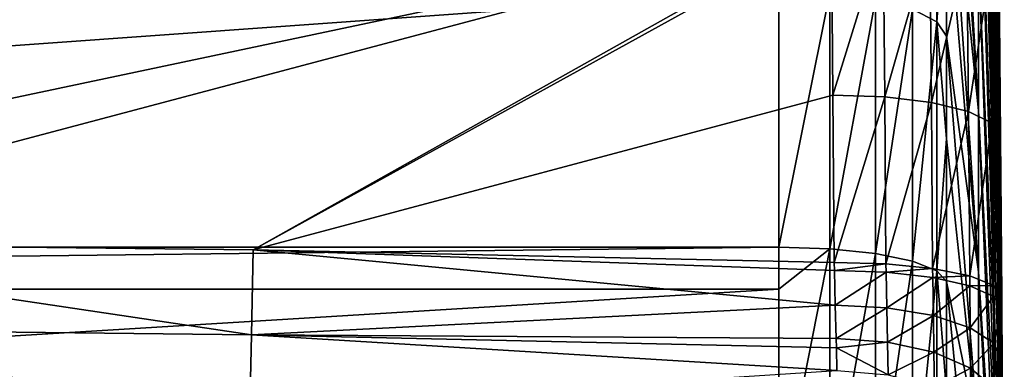
# Model space of a CAD drawing. Extents: x -24 to 88, y -253 to 24.
# Drawn here: x 82 to 88, y 4 to 6 of the extents above; entities that cross this region are included whole.
import ezdxf

# ---------------------------------------------------------------- set-up
doc = ezdxf.new("R2010")
doc.units = 0
doc.header["$MEASUREMENT"] = 0
doc.layers.add('L4', color=7, linetype='Continuous')

msp = doc.modelspace()

# ---------------------------------------------------------------- linework, layer by layer
at = {"layer": 'L4', "color": 7}
for points in [[(87.84655, 11.77865, 67.20732), (87.96164, 6.158391, 71.54375), (87.96164, 5.889671, 71.10343)], [(87.84655, 11.77865, 67.20732), (87.96164, 5.889671, 71.10343), (87.84655, 11.1784, 66.36833)], [(87.84655, 11.1784, 66.36833), (87.96164, 5.889671, 71.10343), (87.96164, 5.589528, 70.6839)], [(87.84655, 11.1784, 66.36833), (87.96164, 5.589528, 70.6839), (87.84655, 10.5185, 65.57538)], [(87.84655, 10.5185, 65.57538), (87.96164, 5.589528, 70.6839), (87.96164, 5.259562, 70.28741)], [(87.84655, 10.5185, 65.57538), (87.96164, 5.259562, 70.28741), (87.84655, 9.80249, 64.83272)], [(87.84655, 9.80249, 64.83272), (87.96164, 5.259562, 70.28741), (87.96164, 4.901534, 69.91606)], [(87.84655, 9.80249, 64.83272), (87.96164, 4.901534, 69.91606), (87.84655, 9.034175, 64.14431)], [(87.84655, 9.034175, 64.14431), (87.96164, 4.901534, 69.91606), (87.96164, 4.517355, 69.57183)], [(87.84655, 9.034175, 64.14431), (87.96164, 4.517355, 69.57183), (87.84655, 8.217661, 63.51382)], [(87.84655, 5.523617, 62.00184), (87.65475, 8.279784, 55.51634), (87.65475, 8.799565, 55.73164)], [(87.84655, 5.523617, 62.00184), (87.65475, 8.799565, 55.73164), (87.84655, 6.457686, 62.43972)], [(87.65475, 7.402556, 55.15298), (87.65475, 8.279784, 55.51634), (87.84655, 5.523617, 62.00184)], [(87.84655, 8.217661, 63.51382), (87.96164, 4.517355, 69.57183), (87.96164, 4.109072, 69.25657)], [(87.84655, 8.217661, 63.51382), (87.96164, 4.109072, 69.25657), (87.84655, 7.3573, 62.94461)], [(87.45265, 6.128667, 54.12767), (87.59796, 7.507787, 54.87084), (87.59796, 6.05266, 54.38653)], [(87.59796, 6.05266, 54.38653), (87.59796, 7.507787, 54.87084), (87.65475, 6.835367, 54.9642)], [(87.84655, 4.560077, 61.63332), (87.65475, 6.835367, 54.9642), (87.65475, 7.402556, 55.15298)], [(87.84655, 4.560077, 61.63332), (87.65475, 7.402556, 55.15298), (87.84655, 5.523617, 62.00184)], [(87.84655, 7.3573, 62.94461), (87.96164, 4.109072, 69.25657), (87.96164, 3.678867, 68.97195)], [(87.84655, 7.3573, 62.94461), (87.96164, 3.678867, 68.97195), (87.84655, 6.457686, 62.43972)], [(87.94177, 7.06181, 75), (87.9598, 7.229636, 94.88003), (88, 0, 75)], [(88, 0, 75), (87.9598, 7.229636, 94.88003), (87.96939, 6.308552, 95.19027)], [(87.96164, 7.043135, 74.48451), (87.94177, 7.06181, 75), (88, 0, 75)], [(87.96164, 6.986717, 73.97177), (87.96164, 7.043135, 74.48451), (88, 0, 75)], [(87.96164, 6.893023, 73.46451), (87.96164, 6.986717, 73.97177), (88, 0, 75)], [(87.96164, 6.762551, 72.96545), (87.96164, 6.893023, 73.46451), (88, 0, 75)], [(87.59796, 6.05266, 54.38653), (87.65475, 6.835367, 54.9642), (87.65475, 5.967825, 54.67546)], [(87.65475, 5.967825, 54.67546), (87.65475, 6.835367, 54.9642), (87.84655, 4.560077, 61.63332)], [(87.96164, 6.762551, 72.96545), (88, 0, 75), (87.96164, 6.595998, 72.47724)], [(65.3, 6.62748, 96.12393), (78.02287, 4.738827, 96.63714), (86.96909, 6.63064, 96.13343)], [(86.96909, 6.63064, 96.13343), (78.02287, 4.738827, 96.63714), (79.82299, 4.733781, 96.63825)], [(86.96909, 6.63064, 96.13343), (79.82299, 4.733781, 96.63825), (83.51866, 4.692576, 96.64723)], [(83.51866, 4.692576, 96.64723), (86.96944, 6.596664, 96.14489), (86.96909, 6.63064, 96.13343)], [(83.51866, 4.692576, 96.64723), (86.97785, 5.615379, 96.42638), (86.96944, 6.596664, 96.14489)], [(87.27789, 6.58487, 96.09749), (86.96944, 6.596664, 96.14489), (86.97785, 5.615379, 96.42638)], [(87.27789, 6.58487, 96.09749), (86.97785, 5.615379, 96.42638), (87.28646, 5.60539, 96.37854)], [(87.55626, 6.545179, 95.96161), (87.27789, 6.58487, 96.09749), (87.28646, 5.60539, 96.37854)], [(87.96164, 6.394252, 72.0025), (87.96164, 6.595998, 72.47724), (88, 0, 75)], [(87.55626, 6.545179, 95.96161), (87.28646, 5.60539, 96.37854), (87.56494, 5.571626, 96.24093)], [(87.77739, 6.481464, 95.7505), (87.55626, 6.545179, 95.96161), (87.56494, 5.571626, 96.24093)], [(87.77739, 6.481464, 95.7505), (87.56494, 5.571626, 96.24093), (87.7861, 5.517383, 96.02699)], [(87.91973, 6.399937, 95.48474), (87.77739, 6.481464, 95.7505), (87.7861, 5.517383, 96.02699)], [(87.84655, 6.457686, 62.43972), (87.96164, 3.678867, 68.97195), (87.96164, 3.229033, 68.71949)], [(87.84655, 6.457686, 62.43972), (87.96164, 3.229033, 68.71949), (87.84655, 5.523617, 62.00184)], [(87.91973, 6.399937, 95.48474), (87.7861, 5.517383, 96.02699), (87.92835, 5.447956, 95.75759)], [(87.96939, 6.308552, 95.19027), (87.91973, 6.399937, 95.48474), (87.92835, 5.447956, 95.75759)], [(87.96164, 6.158391, 71.54375), (87.96164, 6.394252, 72.0025), (88, 0, 75)], [(87.96939, 6.308552, 95.19027), (87.92835, 5.447956, 95.75759), (87.97782, 5.370125, 95.45905)], [(88, 0, 75), (87.96939, 6.308552, 95.19027), (87.97782, 5.370125, 95.45905)], [(65.3, 6.240376, 53.74723), (86.65528, 6.240376, 53.74723), (65.3, 4.708321, 53.3562)], [(65.3, 4.708321, 53.3562), (86.65528, 6.240376, 53.74723), (86.65528, 4.708321, 53.3562)], [(86.65528, 4.708321, 53.3562), (86.65528, 6.240376, 53.74723), (86.9581, 6.227149, 53.79228)], [(86.65528, 4.708321, 53.3562), (86.9581, 6.227149, 53.79228), (86.9581, 4.698341, 53.40207)], [(86.9581, 4.698341, 53.40207), (86.9581, 6.227149, 53.79228), (87.23247, 6.18871, 53.92319)], [(86.9581, 4.698341, 53.40207), (87.23247, 6.18871, 53.92319), (87.23247, 4.669339, 53.53539)], [(87.23247, 4.669339, 53.53539), (87.23247, 6.18871, 53.92319), (87.45265, 6.128667, 54.12767)], [(87.23247, 4.669339, 53.53539), (87.45265, 6.128667, 54.12767), (87.45265, 4.624038, 53.74364)], [(87.45265, 4.624038, 53.74364), (87.45265, 6.128667, 54.12767), (87.59796, 6.05266, 54.38653)], [(87.96164, 5.889671, 71.10343), (87.96164, 6.158391, 71.54375), (88, 0, 75)], [(87.45265, 4.624038, 53.74364), (87.59796, 6.05266, 54.38653), (87.59796, 4.566691, 54.00726)], [(87.59796, 6.05266, 54.38653), (87.65475, 5.967825, 54.67546), (87.65475, 5.354534, 54.51892)], [(87.59796, 4.566691, 54.00726), (87.59796, 6.05266, 54.38653), (87.65475, 5.354534, 54.51892)], [(87.84655, 3.572207, 61.33612), (87.65475, 5.354534, 54.51892), (87.65475, 5.967825, 54.67546)], [(87.84655, 3.572207, 61.33612), (87.65475, 5.967825, 54.67546), (87.84655, 4.560077, 61.63332)], [(87.96164, 5.589528, 70.6839), (87.96164, 5.889671, 71.10343), (88, 0, 75)], [(86.98503, 4.61621, 96.66364), (86.97785, 5.615379, 96.42638), (83.51866, 4.692576, 96.64723)], [(87.28646, 5.60539, 96.37854), (86.97785, 5.615379, 96.42638), (86.98503, 4.61621, 96.66364)], [(87.28646, 5.60539, 96.37854), (86.98503, 4.61621, 96.66364), (87.29377, 4.608034, 96.61543)], [(87.56494, 5.571626, 96.24093), (87.28646, 5.60539, 96.37854), (87.29377, 4.608034, 96.61543)], [(87.96164, 5.259562, 70.28741), (87.96164, 5.589528, 70.6839), (88, 0, 75)], [(87.56494, 5.571626, 96.24093), (87.29377, 4.608034, 96.61543), (87.57234, 4.580292, 96.47636)], [(87.7861, 5.517383, 96.02699), (87.56494, 5.571626, 96.24093), (87.57234, 4.580292, 96.47636)], [(87.84655, 5.523617, 62.00184), (87.96164, 3.229033, 68.71949), (87.96164, 2.761971, 68.50054)], [(87.84655, 5.523617, 62.00184), (87.96164, 2.761971, 68.50054), (87.84655, 4.560077, 61.63332)], [(87.7861, 5.517383, 96.02699), (87.57234, 4.580292, 96.47636), (87.79353, 4.535697, 96.26003)], [(87.92835, 5.447956, 95.75759), (87.7861, 5.517383, 96.02699), (87.79353, 4.535697, 96.26003)], [(87.92835, 5.447956, 95.75759), (87.79353, 4.535697, 96.26003), (87.93572, 4.478605, 95.98757)], [(87.97782, 5.370125, 95.45905), (87.92835, 5.447956, 95.75759), (87.93572, 4.478605, 95.98757)], [(87.59796, 4.566691, 54.00726), (87.65475, 5.354534, 54.51892), (87.65475, 4.502683, 54.3015)], [(87.65475, 4.502683, 54.3015), (87.65475, 5.354534, 54.51892), (87.84655, 3.572207, 61.33612)], [(87.97782, 5.370125, 95.45905), (87.93572, 4.478605, 95.98757), (87.98501, 4.414595, 95.68559)], [(87.97782, 5.370125, 95.45905), (87.98501, 4.414595, 95.68559), (88, 0, 75)], [(87.96164, 4.901534, 69.91606), (87.96164, 5.259562, 70.28741), (88, 0, 75)], [(87.96164, 4.517355, 69.57183), (87.96164, 4.901534, 69.91606), (88, 0, 75)], [(65.3, 4.708321, 53.3562), (86.65528, 4.708321, 53.3562), (65.3, 4.457406, 53.31093)], [(65.3, 4.457406, 53.31093), (86.65528, 4.708321, 53.3562), (86.65528, 4.457406, 53.31093)], [(79.82299, 4.733781, 96.63825), (79.81969, 4.22622, 96.82405), (83.50864, 4.184059, 96.8324)], [(79.82299, 4.733781, 96.63825), (83.50864, 4.184059, 96.8324), (83.51866, 4.692576, 96.64723)], [(86.65528, 4.457406, 53.31093), (86.65528, 4.708321, 53.3562), (86.9581, 4.698341, 53.40207)], [(83.51866, 4.692576, 96.64723), (83.50864, 4.184059, 96.8324), (86.99154, 4.361048, 96.73594)], [(86.98627, 4.568072, 96.67452), (86.98503, 4.61621, 96.66364), (83.51866, 4.692576, 96.64723)], [(83.51866, 4.692576, 96.64723), (86.99154, 4.361048, 96.73594), (86.98627, 4.568072, 96.67452)], [(86.65528, 4.457406, 53.31093), (86.9581, 4.698341, 53.40207), (86.65528, 3.152274, 53.07546)], [(86.65528, 3.152274, 53.07546), (86.9581, 4.698341, 53.40207), (86.9581, 3.145592, 53.12193)], [(86.9581, 3.145592, 53.12193), (86.9581, 4.698341, 53.40207), (87.23247, 4.669339, 53.53539)], [(86.9581, 3.145592, 53.12193), (87.23247, 4.669339, 53.53539), (87.23247, 3.126175, 53.25698)], [(87.23247, 3.126175, 53.25698), (87.23247, 4.669339, 53.53539), (87.45265, 4.624038, 53.74364)], [(87.29377, 4.608034, 96.61543), (86.98503, 4.61621, 96.66364), (86.98627, 4.568072, 96.67452)], [(87.29377, 4.608034, 96.61543), (86.98627, 4.568072, 96.67452), (87.2948, 4.558625, 96.62636)], [(87.23247, 3.126175, 53.25698), (87.45265, 4.624038, 53.74364), (87.45265, 3.095845, 53.46793)], [(87.57234, 4.580292, 96.47636), (87.29377, 4.608034, 96.61543), (87.2948, 4.558625, 96.62636)], [(87.45265, 3.095845, 53.46793), (87.45265, 4.624038, 53.74364), (87.59796, 4.566691, 54.00726)], [(87.2948, 4.558625, 96.62636), (86.98627, 4.568072, 96.67452), (86.99154, 4.361048, 96.73594)], [(87.2948, 4.558625, 96.62636), (86.99154, 4.361048, 96.73594), (87.2992, 4.346019, 96.68843)], [(87.57234, 4.580292, 96.47636), (87.2948, 4.558625, 96.62636), (87.57316, 4.527414, 96.48798)], [(87.57316, 4.527414, 96.48798), (87.2948, 4.558625, 96.62636), (87.2992, 4.346019, 96.68843)], [(87.57316, 4.527414, 96.48798), (87.2992, 4.346019, 96.68843), (87.57658, 4.299835, 96.55403)], [(87.45265, 3.095845, 53.46793), (87.59796, 4.566691, 54.00726), (87.59796, 3.057451, 53.73497)], [(87.79353, 4.535697, 96.26003), (87.57234, 4.580292, 96.47636), (87.57316, 4.527414, 96.48798)], [(87.79353, 4.535697, 96.26003), (87.57316, 4.527414, 96.48798), (87.79415, 4.477485, 96.27286)], [(87.79415, 4.477485, 96.27286), (87.57316, 4.527414, 96.48798), (87.57658, 4.299835, 96.55403)], [(87.59796, 4.566691, 54.00726), (87.65475, 4.502683, 54.3015), (87.65475, 3.845175, 54.18287)], [(87.59796, 3.057451, 53.73497), (87.59796, 4.566691, 54.00726), (87.65475, 3.845175, 54.18287)], [(87.93572, 4.478605, 95.98757), (87.79353, 4.535697, 96.26003), (87.79415, 4.477485, 96.27286)], [(87.84655, 4.560077, 61.63332), (87.96164, 2.761971, 68.50054), (87.96164, 2.280173, 68.31627)], [(87.84655, 4.560077, 61.63332), (87.96164, 2.280173, 68.31627), (87.84655, 3.572207, 61.33612)], [(87.79415, 4.477485, 96.27286), (87.57658, 4.299835, 96.55403), (87.79673, 4.226982, 96.34581)], [(87.84655, 2.565278, 61.11181), (87.65475, 3.845175, 54.18287), (87.65475, 4.502683, 54.3015)], [(87.84655, 2.565278, 61.11181), (87.65475, 4.502683, 54.3015), (87.84655, 3.572207, 61.33612)], [(87.93572, 4.478605, 95.98757), (87.79415, 4.477485, 96.27286), (87.93622, 4.413711, 96.00203)], [(87.93622, 4.413711, 96.00203), (87.79415, 4.477485, 96.27286), (87.79673, 4.226982, 96.34581)], [(87.98501, 4.414595, 95.68559), (87.93572, 4.478605, 95.98757), (87.93622, 4.413711, 96.00203)], [(87.96164, 4.109072, 69.25657), (87.96164, 4.517355, 69.57183), (88, 0, 75)], [(65.3, 4.457406, 53.31093), (86.65528, 4.457406, 53.31093), (65.3, 3.152274, 53.07546)], [(65.3, 3.152274, 53.07546), (86.65528, 4.457406, 53.31093), (86.65528, 3.152274, 53.07546)], [(87.93622, 4.413711, 96.00203), (87.79673, 4.226982, 96.34581), (87.93829, 4.134537, 96.08399)], [(87.98501, 4.414595, 95.68559), (87.93622, 4.413711, 96.00203), (87.98549, 4.342318, 95.7019)], [(87.98549, 4.342318, 95.7019), (87.93622, 4.413711, 96.00203), (87.93829, 4.134537, 96.08399)], [(88, 0, 75), (87.98501, 4.414595, 95.68559), (87.98549, 4.342318, 95.7019)], [(83.50864, 4.184059, 96.8324), (86.99656, 4.161876, 96.81926), (86.99154, 4.361048, 96.73594)], [(87.2992, 4.346019, 96.68843), (86.99154, 4.361048, 96.73594), (86.99656, 4.161876, 96.81926)], [(87.2992, 4.346019, 96.68843), (86.99656, 4.161876, 96.81926), (87.30336, 4.141297, 96.77304)], [(87.57658, 4.299835, 96.55403), (87.2992, 4.346019, 96.68843), (87.30336, 4.141297, 96.77304)], [(87.57658, 4.299835, 96.55403), (87.30336, 4.141297, 96.77304), (87.57979, 4.080632, 96.64424)], [(87.79673, 4.226982, 96.34581), (87.57658, 4.299835, 96.55403), (87.57979, 4.080632, 96.64424)], [(87.98549, 4.342318, 95.7019), (87.93829, 4.134537, 96.08399), (87.9875, 4.03148, 95.79401)], [(88, 0, 75), (87.98549, 4.342318, 95.7019), (87.9875, 4.03148, 95.79401)], [(79.81969, 4.22622, 96.82405), (79.81662, 3.786949, 97.13899), (83.49934, 3.743823, 97.14719)], [(79.81969, 4.22622, 96.82405), (83.49934, 3.743823, 97.14719), (83.50864, 4.184059, 96.8324)], [(83.50864, 4.184059, 96.8324), (83.49934, 3.743823, 97.14719), (87.00133, 3.971246, 96.92451)], [(86.99796, 4.106286, 96.84996), (86.99656, 4.161876, 96.81926), (83.50864, 4.184059, 96.8324)], [(83.50864, 4.184059, 96.8324), (87.00133, 3.971246, 96.92451), (86.99796, 4.106286, 96.84996)], [(87.79673, 4.226982, 96.34581), (87.57979, 4.080632, 96.64424), (87.79913, 3.985747, 96.44531)], [(87.93829, 4.134537, 96.08399), (87.79673, 4.226982, 96.34581), (87.79913, 3.985747, 96.44531)], [(87.30336, 4.141297, 96.77304), (86.99656, 4.161876, 96.81926), (86.99796, 4.106286, 96.84996)], [(87.30336, 4.141297, 96.77304), (86.99796, 4.106286, 96.84996), (87.3073, 3.945191, 96.88026)], [(87.57979, 4.080632, 96.64424), (87.30336, 4.141297, 96.77304), (87.3073, 3.945191, 96.88026)], [(87.93829, 4.134537, 96.08399), (87.79913, 3.985747, 96.44531), (87.94018, 3.865816, 96.1955)], [(87.9875, 4.03148, 95.79401), (87.93829, 4.134537, 96.08399), (87.94018, 3.865816, 96.1955)], [(86.99796, 4.106286, 96.84996), (87.00133, 3.971246, 96.92451), (87.3073, 3.945191, 96.88026)], [(87.57979, 4.080632, 96.64424), (87.3073, 3.945191, 96.88026), (87.58281, 3.870598, 96.75868)], [(87.79913, 3.985747, 96.44531), (87.57979, 4.080632, 96.64424), (87.58281, 3.870598, 96.75868)], [(87.96164, 3.678867, 68.97195), (87.96164, 4.109072, 69.25657), (88, 0, 75)], [(87.9875, 4.03148, 95.79401), (87.94018, 3.865816, 96.1955), (87.98929, 3.732433, 95.91895)], [(87.9875, 4.03148, 95.79401), (87.98929, 3.732433, 95.91895), (88, 0, 75)], [(87.79913, 3.985747, 96.44531), (87.58281, 3.870598, 96.75868), (87.80135, 3.754646, 96.57146)], [(87.94018, 3.865816, 96.1955), (87.79913, 3.985747, 96.44531), (87.80135, 3.754646, 96.57146)]]:
    msp.add_3dface(points, dxfattribs=at)

doc.saveas('drawing.dxf')
